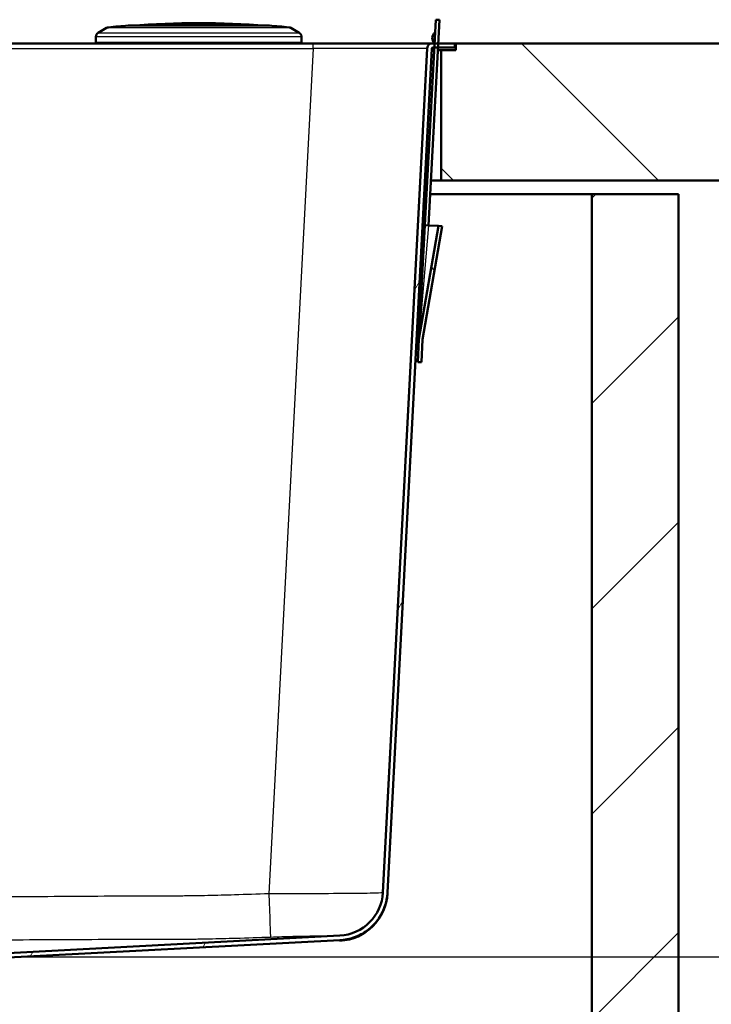
# Model space of a CAD drawing. Units: millimetres. Extents: x 0 to 2100, y 0 to 4042.
# Drawn here: x 808 to 960, y 1521 to 1736 of the extents above; entities that cross this region are included whole.
import ezdxf

# ---------------------------------------------------------------- set-up
doc = ezdxf.new("R2010")
doc.units = ezdxf.units.MM
doc.header["$LTSCALE"] = 10
for name, color, linetype, lineweight in [('Dimensions(ISO)', 7, 'Continuous', 25), ('Hatch', 7, 'Continuous', 9), ('Visible Edges(ISO)', 7, 'Continuous', 50), ('Visible Tangent Edges(ISO)', 7, 'Continuous', 25)]:
    doc.layers.add(name, color=color, linetype=linetype, lineweight=lineweight)
doc.styles.add('Text_5.0mm', font='arial.ttf', dxfattribs={"width": 0.9})
doc.dimstyles.new('KS-STANDARD', dxfattribs={"dimscale": 10, "dimtxt": 5, "dimasz": 2.5, "dimexe": 3.175, "dimexo": 0, "dimgap": 0.8, "dimtad": 1, "dimdec": 1, "dimrnd": 1e-08, "dimtxsty": 'Text_5.0mm', "dimcen": 0.09, "dimdle": 10, "dimclrd": 7, "dimclre": 7, "dimclrt": 7, "dimadec": 0, "dimazin": 2, "dimtfac": 0.5, "dimtdec": 4, "dimtmove": 0, "dimatfit": 3, "dimfxl": 1, "dimtolj": 1, "dimlwd": 25, "dimlwe": 25, "dimarcsym": 0})
pattern_1 = [(120, (0, 0), (-27.4963, -15.875), [])]

# ---------------------------------------------------------------- blocks, each defined once
blk = doc.blocks.new('*D4')
at = {"layer": 'Defpoints', "color": 0, "linetype": 'Continuous', "transparency": 16777216}
for p in [(903.9, 1730.9), (1174.05, 1730.9), (790.3, 1531.13)]:
    blk.add_point(p, dxfattribs=at)
at = {"layer": 'Dimensions(ISO)', "color": 7, "linetype": 'Continuous', "lineweight": 25, "transparency": 16777216}
for p, q in [((903.9, 1730.9), (1205.8, 1730.9)), ((1174.05, 1556.13), (1174.05, 1705.9)), ((790.3, 1531.13), (1205.8, 1531.13))]:
    blk.add_line(p, q, dxfattribs=at)
at = {"layer": 'Dimensions(ISO)', "color": 7, "linetype": 'Continuous', "transparency": 16777216}
for points in [[(1169.89, 1705.9), (1178.22, 1705.9), (1174.05, 1730.9)], [(1169.89, 1556.13), (1178.22, 1556.13), (1174.05, 1531.13)]]:
    blk.add_solid(points, dxfattribs=at)
at = {"layer": 'Dimensions(ISO)', "color": 7, "linetype": 'Continuous', "lineweight": 25, "transparency": 16777216, "insert": (1140.53, 1581.01), "char_height": 50, "attachment_point": 4, "rotation": 90, "style": 'Text_5.0mm'}
blk.add_mtext('\\A1;200', dxfattribs=at)

msp = doc.modelspace()

# ---------------------------------------------------------------- hatches: boundary and pattern name
at = {"layer": 'Hatch'}
h = msp.add_hatch(dxfattribs=at)
h.set_pattern_fill('ANSI31', color=256, scale=254, angle=75, style=0)
h.set_pattern_definition(pattern_1)
h.paths.add_polyline_path([(900.31, 1736.05), (899.51, 1736.09), (899.24, 1730.9), (899.19, 1730), (897.15, 1691.16), (897.95, 1691.11), (899.99, 1730), (900.04, 1730.9)])
h = msp.add_hatch(dxfattribs=at)
h.set_pattern_fill('ANSI31', color=256, scale=254, angle=15, style=0)
h.set_pattern_definition([(60, (0, 0), (-27.4963, 15.875), [])])
edge = h.paths.add_edge_path()
edge.add_line((772.74, 1520.98), (775.42, 1520.98))
edge.add_line((775.42, 1520.98), (784.24, 1521.75))
edge.add_ellipse((784.02, 1524.24), major_axis=(2.49, 0.22), ratio=1, start_angle=270, end_angle=310)
edge.add_line((785.79, 1522.47), (787.52, 1524.2))
edge.add_ellipse((785.75, 1525.97), major_axis=(1.77, 1.77), ratio=1, start_angle=270, end_angle=310)
edge.add_line((788.24, 1525.75), (788.47, 1528.31))
edge.add_ellipse((790.46, 1528.14), major_axis=(-2, -0.1), ratio=1, start_angle=270, end_angle=352, ccw=False)
edge.add_line((790.35, 1530.13), (878.55, 1534.76))
edge.add_spline(control_points=[(878.55, 1534.76), (879.63, 1534.81), (881.76, 1535.24), (884.63, 1536.78), (886.93, 1539.09), (888.48, 1541.96), (888.9, 1544.09), (888.96, 1545.16)], knot_values=[-1, -1, -1, -1, -0.8, -0.6, -0.4, -0.2, 0, 0, 0, 0], degree=3, periodic=0)
edge.add_line((888.96, 1545.16), (898.63, 1729.71))
edge.add_ellipse((898.93, 1729.7), major_axis=(0.016, 0.3), ratio=1, start_angle=3, end_angle=90, ccw=False)
edge.add_line((898.93, 1730), (899.19, 1730))
edge.add_line((899.19, 1730), (899.99, 1730))
edge.add_line((899.99, 1730), (903.7, 1730))
edge.add_line((903.7, 1730), (903.7, 1730.9))
edge.add_line((903.7, 1730.9), (900.04, 1730.9))
edge.add_line((900.04, 1730.9), (899.24, 1730.9))
edge.add_line((899.24, 1730.9), (898.43, 1730.9))
edge.add_ellipse((898.93, 1729.7), major_axis=(-0.5, 1.2), ratio=1, start_angle=0, end_angle=64.3801)
edge.add_line((897.63, 1729.76), (887.96, 1545.22))
edge.add_ellipse((877.98, 1545.74), major_axis=(9.99, 0.52), ratio=1, start_angle=270, end_angle=354, ccw=False)
edge.add_line((878.5, 1535.75), (790.3, 1531.13))
edge.add_ellipse((790.46, 1528.14), major_axis=(-3, -0.16), ratio=1, start_angle=270, end_angle=352)
edge.add_line((787.47, 1528.4), (787.25, 1525.84))
edge.add_ellipse((785.75, 1525.97), major_axis=(-0.13, -1.49), ratio=1, start_angle=50, end_angle=90, ccw=False)
edge.add_line((786.81, 1524.91), (785.08, 1523.18))
edge.add_ellipse((784.02, 1524.24), major_axis=(-1.06, -1.06), ratio=1, start_angle=50, end_angle=90, ccw=False)
edge.add_line((784.15, 1522.75), (775.33, 1521.98))
edge.add_ellipse((775.76, 1516.99), major_axis=(-4.98, -0.44), ratio=1, start_angle=270, end_angle=302.1596)
h = msp.add_hatch(dxfattribs=at)
h.set_pattern_fill('ANSI31', color=256, scale=254, angle=90, style=0)
h.set_pattern_definition([(135, (0, 0), (-22.45064, -22.45064), [])])
h.paths.add_polyline_path([(1046.08, 1700.9), (1046.08, 1730.9), (903.9, 1730.9), (903.9, 1729.4), (900.7, 1729.4), (900.7, 1700.9)])
h = msp.add_hatch(dxfattribs=at)
h.set_pattern_fill('ANSI31', color=256, scale=254, style=0)
h.set_pattern_definition([(45, (0, 0), (-22.45064, 22.45064), [])])
h.paths.add_polyline_path([(502.7, 935.9), (952.7, 935.9), (952.7, 1697.9), (933.7, 1697.9), (933.7, 954.9), (521.7, 954.9), (521.7, 1697.9), (502.7, 1697.9)])
h = msp.add_hatch(dxfattribs=at)
h.set_pattern_fill('ANSI31', color=256, scale=254, angle=75, style=0)
h.set_pattern_definition(pattern_1)
h.paths.add_polyline_path([(895.58, 1661.2), (896.38, 1661.15), (896.64, 1666.15), (900.95, 1690.96), (900.15, 1691), (895.84, 1666.19)])

# ---------------------------------------------------------------- linework, layer by layer
at = {"layer": 'Visible Edges(ISO)'}
for p, q in [((899.51, 1736.09), (897.15, 1691.16)), ((897.95, 1691.11), (900.31, 1736.05)), ((900.31, 1736.05), (899.51, 1736.09)), ((827.45, 1734.29), (825.63, 1733.24)), ((863.08, 1734.8), (832.18, 1734.8)), ((867.82, 1734.29), (869.63, 1733.24)), ((825.13, 1732.37), (825.13, 1731.2)), ((870.13, 1732.37), (870.13, 1731.2)), ((872.67, 1730.9), (582.73, 1730.9)), ((898.43, 1730.9), (872.67, 1730.9)), ((897.63, 1729.76), (887.96, 1545.22)), ((888.96, 1545.16), (898.63, 1729.71)), ((903.7, 1730.9), (898.43, 1730.9)), ((899.16, 1729.4), (898.62, 1729.4)), ((898.93, 1730), (903.7, 1730)), ((900.7, 1729.4), (899.96, 1729.4)), ((903.9, 1729.4), (900.7, 1729.4)), ((900.7, 1729.4), (900.7, 1700.9)), ((903.7, 1730.9), (903.9, 1730.9)), ((903.7, 1730), (903.7, 1730.9)), ((1046.08, 1730.9), (903.9, 1730.9)), ((903.9, 1730.9), (903.9, 1729.4)), ((897.66, 1700.9), (897.12, 1700.9)), ((900.7, 1700.9), (898.46, 1700.9)), ((900.7, 1700.9), (1046.08, 1700.9)), ((896.97, 1697.9), (897.51, 1697.9)), ((898.31, 1697.9), (933.7, 1697.9)), ((952.7, 1697.9), (933.7, 1697.9)), ((933.7, 1697.9), (933.7, 954.9)), ((952.7, 935.9), (952.7, 1697.9)), ((900.15, 1691), (895.84, 1666.19)), ((895.85, 1666.22), (897.15, 1691.16)), ((896.64, 1666.15), (900.95, 1690.96)), ((897.15, 1691.16), (897.95, 1691.11)), ((897.95, 1691.11), (897.96, 1691.11)), ((900.15, 1691), (897.96, 1691.11)), ((900.95, 1690.96), (900.15, 1691)), ((895.84, 1666.19), (895.58, 1661.2)), ((895.85, 1666.22), (895.84, 1666.19)), ((896.38, 1661.15), (896.64, 1666.15)), ((895.58, 1661.2), (896.38, 1661.15)), ((888.96, 1545.16), (888.95, 1545.04)), ((790.3, 1531.13), (878.5, 1535.75)), ((790.35, 1530.13), (878.55, 1534.76))]:
    msp.add_line(p, q, dxfattribs=at)
for centre, radius, start, end in [((827.95, 1733.42), 1, 95.6774, 120), ((847.63, 1535.4), 200, 94.4372, 95.6774), ((832.18, 1734.5), 0.3, 90, 94.4372), ((847.63, 1535.34), 200, 85.7688, 94.2312), ((863.08, 1734.5), 0.3, 85.5628, 90), ((847.63, 1535.4), 200, 84.3226, 85.5628), ((867.32, 1733.42), 1, 60, 84.3226), ((826.13, 1732.37), 1, 120, 180), ((869.13, 1732.37), 1, 0, 60), ((900.36, 1732.04), 1.6, 128.4096, 225.5904), ((825.43, 1731.2), 0.3, 180, 270), ((869.83, 1731.2), 0.3, 270, 0), ((898.93, 1729.7), 1.3, 112.6199, 177), ((898.93, 1729.7), 0.3, 90, 177), ((898.47, 1696.09), 1.6, 128.4096, 174.359), ((898.47, 1696.09), 1.6, 179.641, 225.5904), ((877.98, 1545.74), 10, 273, 357), ((877.98, 1545.74), 10, 273.0035, 357), ((877.97, 1545.61), 11, 273.0537, 357)]:
    msp.add_arc(centre, radius, start, end, dxfattribs=at)
msp.add_open_spline([(878.55, 1534.76), (879.63, 1534.81), (881.76, 1535.24), (884.63, 1536.78), (886.93, 1539.09), (888.48, 1541.96), (888.9, 1544.09), (888.96, 1545.16)], degree=3, dxfattribs=at)
msp.add_open_spline([(878.56, 1534.63), (878.56, 1534.63), (878.56, 1534.63), (878.56, 1534.64), (878.57, 1534.67), (878.56, 1534.7), (878.56, 1534.72), (878.56, 1534.75), (878.55, 1534.76), (878.55, 1534.76), (878.55, 1534.76)], degree=3, knots=[1.128382, 1.128382, 1.128382, 1.128382, 1.382381, 1.382381, 2.764762, 2.764762, 2.764762, 4.147143, 4.147143, 4.169877, 4.169877, 4.169877, 4.169877], dxfattribs=at)
at = {"layer": 'Visible Tangent Edges(ISO)'}
for p, q in [((867.82, 1734.29), (827.45, 1734.29)), ((827.85, 1734.42), (867.42, 1734.42)), ((863.11, 1734.8), (832.16, 1734.8)), ((870.13, 1732.37), (825.13, 1732.37)), ((825.63, 1733.24), (869.63, 1733.24)), ((582.73, 1729.76), (872.67, 1729.76)), ((825.13, 1731.2), (870.13, 1731.2)), ((872.67, 1729.76), (862.98, 1544.91)), ((872.67, 1729.76), (872.67, 1730.9)), ((897.96, 1691.11), (895.85, 1666.22))]:
    msp.add_line(p, q, dxfattribs=at)
for centre, major_axis, ratio, start_param, end_param in [((872.6, 1729.7), (25.04, 0.07), 0.00271, 6.283036, 7.851093), ((862.98, 1545.43), (0.36, -9.99), 0.001908, 4.764714, 6.23036)]:
    msp.add_ellipse(centre, major_axis=major_axis, ratio=ratio, start_param=start_param, end_param=end_param, dxfattribs=at)
for points, knots in [([(862.98, 1544.91), (860.47, 1544.81), (857.96, 1544.73), (853.52, 1544.6), (851.58, 1544.55), (848.6, 1544.48), (847.54, 1544.46), (845.96, 1544.43), (845.43, 1544.43), (844.38, 1544.42), (843.85, 1544.41), (843.32, 1544.41), (836.03, 1544.39), (828.73, 1544.36), (814.15, 1544.27), (806.85, 1544.22), (788.16, 1544.05), (776.77, 1543.9), (752.81, 1543.63), (740.26, 1543.51), (717.99, 1543.51), (708.28, 1543.58), (688.87, 1543.78), (679.16, 1543.9), (650.33, 1544.22), (631.2, 1544.36), (612.08, 1544.41), (611.26, 1544.41), (610.44, 1544.42), (608.8, 1544.44), (607.98, 1544.46), (605.52, 1544.51), (603.88, 1544.55), (598.97, 1544.68), (595.69, 1544.79), (592.42, 1544.91)], [-27.058155, -27.058155, -27.058155, -27.058155, -26.304515, -26.304515, -25.724737, -25.724737, -25.408175, -25.408175, -25.249894, -25.249894, -25.091613, -25.091613, -25.091613, -22.903501, -22.903501, -20.715384, -20.715384, -17.296334, -17.296334, -13.529077, -13.529077, -10.616599, -10.616599, -7.70412, -7.70412, -1.966614, -1.966614, -1.966614, -1.720787, -1.720787, -1.47496, -1.47496, -0.983307, -0.983307, 0, 0, 0, 0]), ([(887.96, 1545.15), (887.94, 1545.11), (887.37, 1545.07), (884.98, 1545), (882.94, 1544.97), (877.72, 1544.93), (874.53, 1544.92), (868.48, 1544.91), (865.73, 1544.91), (862.98, 1544.91)], [-2.347977, -2.347977, -2.347977, -2.347977, -1.802342, -1.802342, -1.153115, -1.153115, -0.495825, -0.495825, 0, 0, 0, 0]), ([(863.34, 1535.45), (865.01, 1535.51), (866.68, 1535.56), (870.35, 1535.65), (872.28, 1535.68), (875.44, 1535.72), (876.68, 1535.73), (877.64, 1535.73), (877.79, 1535.73), (877.93, 1535.72)], [0, 0, 0, 0, 0.495825, 0.495825, 1.153115, 1.153115, 1.802342, 1.802342, 1.94836, 1.94836, 1.94836, 1.94836]), ([(612.05, 1535), (631.15, 1534.96), (650.24, 1534.85), (679.04, 1534.61), (688.75, 1534.52), (708.2, 1534.4), (717.95, 1534.36), (740.31, 1534.36), (752.92, 1534.42), (776.89, 1534.61), (788.27, 1534.71), (806.93, 1534.85), (814.22, 1534.89), (828.78, 1534.96), (836.06, 1534.99), (843.35, 1535)], [1.966614, 1.966614, 1.966614, 1.966614, 7.70412, 7.70412, 10.616599, 10.616599, 13.529077, 13.529077, 17.296334, 17.296334, 20.715384, 20.715384, 22.903501, 22.903501, 25.091613, 25.091613, 25.091613, 25.091613]), ([(843.35, 1535), (843.91, 1534.99), (844.46, 1534.99), (845.56, 1535), (846.1, 1535), (847.73, 1535.02), (848.8, 1535.04), (851.84, 1535.1), (853.79, 1535.15), (858.28, 1535.27), (860.81, 1535.36), (863.34, 1535.45)], [25.091613, 25.091613, 25.091613, 25.091613, 25.249894, 25.249894, 25.408175, 25.408175, 25.724737, 25.724737, 26.304515, 26.304515, 27.058155, 27.058155, 27.058155, 27.058155])]:
    msp.add_open_spline(points, degree=3, knots=knots, dxfattribs=at)
msp.add_open_spline([(878.5, 1535.76), (878.5, 1535.76), (878.5, 1535.75), (878.5, 1535.75)], degree=3, dxfattribs=at)

# ---------------------------------------------------------------- dimensions: what is measured, and where the dimension line sits
at = {"layer": 'Dimensions(ISO)', "color": 7, "linetype": 'Continuous', "lineweight": 25}
dim = msp.add_linear_dim(base=(1174.05, 1730.9), p1=(790.3, 1531.13), p2=(903.9, 1730.9), angle=90, dimstyle='KS-STANDARD', override={"dimgap": 0.8, "dimdec": 0, "dimtol": 0, "dimlim": 0, "dimtp": 0, "dimtm": 0, "dimtdec": 4, "dimtofl": 0, "dimatfit": 1}, dxfattribs=at)
dim.commit()
dim.dimension.update_dxf_attribs({"geometry": '*D4', "text_midpoint": (1174.05, 1631.03), "dimtype": 160})

doc.saveas('drawing.dxf')
